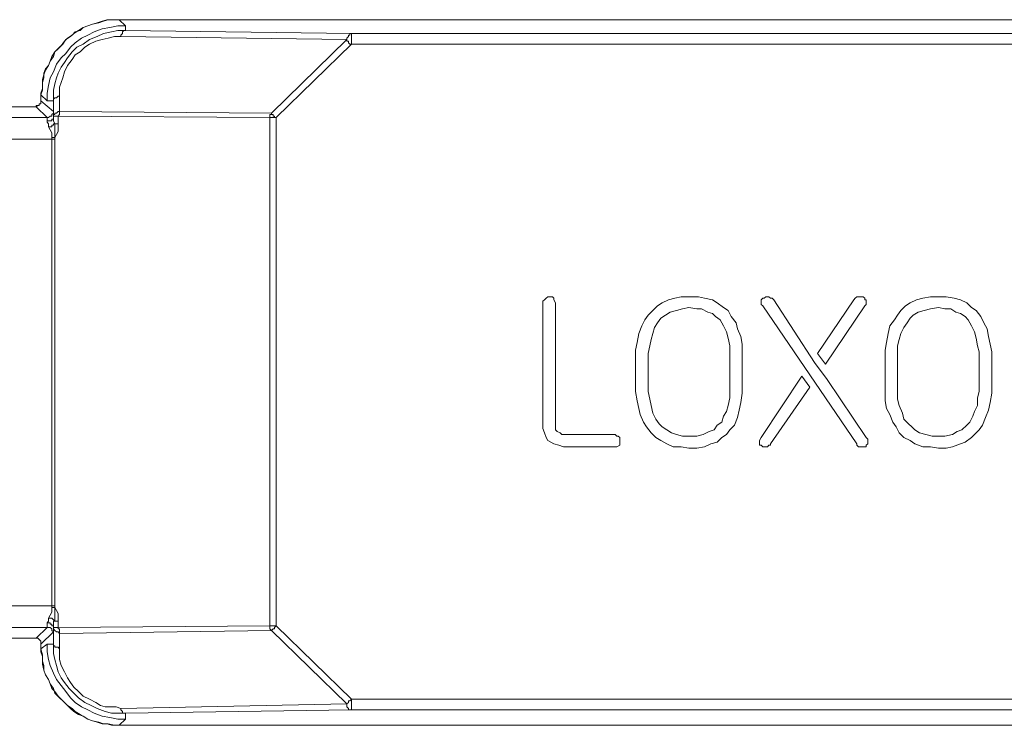
# Model space of a CAD drawing. Units: millimetres. Extents: x 240 to 1178, y 207 to 652.
# Drawn here: x 675 to 687, y 389 to 397 of the extents above; entities that cross this region are included whole.
import ezdxf

# ---------------------------------------------------------------- set-up
doc = ezdxf.new("R2010")
doc.units = ezdxf.units.MM

# ---------------------------------------------------------------- blocks, each defined once
blk = doc.blocks.new('Block87')
at = {"color": 7, "lineweight": 18}
for p, q in [((411.29, 399.19), (408.6, 398.32)), ((411.29, 399.19), (408.6, 398.32)), ((413.98, 400.07), (411.29, 399.19)), ((413.98, 400.07), (411.29, 399.19)), ((417.56, 400.94), (413.98, 400.07)), ((416.67, 400.94), (413.98, 400.07)), ((419.35, 401.81), (416.67, 400.94)), ((420.25, 401.81), (417.56, 400.94)), ((422.04, 402.69), (419.35, 401.81)), ((422.94, 402.69), (420.25, 401.81)), ((424.73, 402.69), (422.04, 402.69)), ((426.52, 402.69), (422.94, 402.69)), ((423.83, 398.32), (428.31, 399.19)), ((427.42, 402.69), (424.73, 402.69)), ((429.21, 402.69), (426.52, 402.69)), ((429.21, 402.69), (427.42, 402.69)), ((428.31, 399.19), (432.79, 399.19)), ((1305.55, 402.69), (429.21, 402.69)), ((432.79, 399.19), (429.21, 402.69)), ((1305.55, 402.69), (429.21, 402.69)), ((432.79, 399.19), (432.79, 396.57)), ((402.33, 393.95), (399.64, 392.2)), ((403.22, 394.82), (401.43, 393.08)), ((404.12, 395.7), (402.33, 393.95)), ((405.91, 396.57), (403.22, 394.82)), ((406.81, 396.57), (404.12, 395.7)), ((408.6, 398.32), (405.91, 396.57)), ((408.6, 398.32), (406.81, 396.57)), ((407.71, 392.2), (411.29, 393.95)), ((411.29, 393.95), (414.87, 395.7)), ((414.87, 395.7), (419.35, 397.45)), ((416.67, 393.08), (420.25, 394.82)), ((419.35, 397.45), (423.83, 398.32)), ((420.25, 394.82), (424.73, 395.7)), ((424.73, 395.7), (428.31, 396.57)), ((428.31, 396.57), (432.79, 396.57)), ((431, 394.82), (430.11, 393.95)), ((430.11, 393.95), (430.11, 393.08)), ((431.9, 396.57), (431, 395.7)), ((431, 395.7), (431, 394.82)), ((432.79, 396.57), (431.9, 396.57)), ((432.79, 396.57), (561.83, 394.82)), ((560.93, 393.95), (560.03, 393.95)), ((560.03, 393.95), (560.03, 393.08)), ((561.83, 394.82), (560.93, 394.82)), ((560.93, 394.82), (560.93, 393.95)), ((561.83, 394.82), (1173.83, 394.82)), ((561.83, 394.82), (561.83, 393.95)), ((561.83, 393.95), (561.83, 393.08)), ((396.95, 388.71), (395.16, 386.96)), ((397.85, 390.46), (396.06, 387.84)), ((398.74, 391.33), (396.95, 388.71)), ((399.64, 392.2), (397.85, 390.46)), ((401.43, 393.08), (398.74, 391.33)), ((401.43, 386.96), (404.12, 389.58)), ((404.12, 389.58), (407.71, 392.2)), ((405.02, 386.96), (408.6, 388.71)), ((408.6, 388.71), (412.19, 391.33)), ((412.19, 388.71), (409.5, 386.96)), ((412.19, 391.33), (416.67, 393.08)), ((415.77, 390.46), (412.19, 388.71)), ((419.35, 391.33), (415.77, 390.46)), ((422.94, 392.2), (419.35, 391.33)), ((426.52, 393.08), (422.94, 392.2)), ((430.11, 393.08), (426.52, 393.08)), ((559.14, 391.33), (430.11, 393.08)), ((516.13, 349.4), (559.14, 391.33)), ((561.83, 388.71), (518.82, 346.78)), ((560.03, 393.08), (559.14, 392.2)), ((559.14, 392.2), (559.14, 391.33)), ((559.14, 391.33), (559.14, 390.46)), ((559.14, 390.46), (560.03, 390.46)), ((560.03, 390.46), (560.03, 389.58)), ((560.03, 389.58), (560.93, 388.71)), ((560.93, 388.71), (561.83, 388.71)), ((561.83, 393.08), (561.83, 392.2)), ((561.83, 392.2), (561.83, 391.33)), ((561.83, 391.33), (561.83, 390.46)), ((561.83, 390.46), (561.83, 389.58)), ((561.83, 389.58), (561.83, 388.71)), ((1173.83, 388.71), (561.83, 388.71)), ((392.47, 384.34), (390.68, 381.72)), ((392.47, 384.34), (391.58, 381.72)), ((395.16, 386.96), (392.47, 384.34)), ((394.26, 386.09), (392.47, 384.34)), ((396.06, 387.84), (394.26, 386.09)), ((396.06, 380.85), (398.74, 383.47)), ((398.74, 383.47), (401.43, 386.96)), ((399.64, 380.85), (402.33, 384.34)), ((402.33, 384.34), (405.02, 386.96)), ((404.12, 382.6), (402.33, 379.97)), ((406.81, 384.34), (404.12, 382.6)), ((409.5, 386.96), (406.81, 384.34)), ((389.78, 379.1), (388.89, 376.48)), ((389.78, 379.1), (388.89, 376.48)), ((391.58, 381.72), (389.78, 379.1)), ((390.68, 381.72), (389.78, 379.1)), ((391.58, 372.99), (393.37, 377.35)), ((393.37, 377.35), (396.06, 380.85)), ((396.06, 375.61), (397.85, 378.23)), ((397.85, 378.23), (399.64, 380.85)), ((402.33, 379.97), (399.64, 376.48)), ((386.2, 371.24), (385.3, 368.62)), ((387.1, 374.73), (386.2, 372.11)), ((387.1, 373.86), (386.2, 371.24)), ((386.2, 372.11), (386.2, 369.49)), ((388.89, 376.48), (387.1, 373.86)), ((388.89, 376.48), (387.1, 374.73)), ((389.78, 369.49), (391.58, 372.99)), ((393.37, 369.49), (394.26, 372.11)), ((394.26, 372.11), (396.06, 375.61)), ((397.85, 372.99), (396.95, 369.49)), ((399.64, 376.48), (397.85, 372.99)), ((386.2, 369.49), (385.3, 366.87)), ((385.3, 368.62), (385.3, 365.13)), ((385.3, 366.87), (385.3, 363.38)), ((388.89, 365.13), (389.78, 369.49)), ((391.58, 362.5), (392.47, 366)), ((392.47, 366), (393.37, 369.49)), ((396.06, 366.87), (395.16, 364.25)), ((396.95, 369.49), (396.06, 366.87)), ((385.3, 363.38), (384.41, 360.76)), ((385.3, 362.5), (384.41, 359.88)), ((384.41, 360.76), (384.41, 359.88)), ((384.41, 359.88), (387.99, 356.39)), ((384.41, 359.88), (384.41, 356.39)), ((384.41, 359.88), (384.41, 356.39)), ((385.3, 365.13), (385.3, 362.5)), ((387.99, 360.76), (388.89, 365.13)), ((387.99, 356.39), (387.99, 360.76)), ((391.58, 359.01), (391.58, 362.5)), ((395.16, 364.25), (395.16, 361.63)), ((395.16, 361.63), (395.16, 359.01)), ((384.41, 354.64), (383.51, 354.64)), ((383.51, 354.64), (383.51, 353.77)), ((384.41, 354.64), (383.51, 354.64)), ((383.51, 354.64), (383.51, 353.77)), ((384.41, 356.39), (384.41, 355.52)), ((384.41, 356.39), (391.58, 350.28)), ((384.41, 356.39), (384.41, 355.52)), ((384.41, 355.52), (384.41, 354.64)), ((384.41, 355.52), (384.41, 354.64)), ((391.58, 356.39), (387.99, 356.39)), ((391.58, 356.39), (391.58, 359.01)), ((391.58, 357.26), (392.47, 358.14)), ((391.58, 356.39), (391.58, 357.26)), ((391.58, 347.66), (391.58, 356.39)), ((392.47, 358.14), (393.37, 358.14)), ((393.37, 358.14), (394.26, 359.01)), ((394.26, 359.01), (395.16, 359.01)), ((395.16, 359.01), (395.16, 350.28)), ((381.72, 352.9), (301.97, 352.9)), ((381.72, 352.9), (301.97, 352.9)), ((382.62, 353.77), (381.72, 352.9)), ((382.62, 353.77), (381.72, 353.77)), ((381.72, 353.77), (381.72, 352.9)), ((387.99, 346.78), (381.72, 352.9)), ((383.51, 353.77), (382.62, 353.77)), ((383.51, 353.77), (382.62, 353.77)), ((391.58, 349.4), (390.68, 348.53)), ((391.58, 350.28), (391.58, 349.4)), ((391.58, 350.28), (391.58, 349.4)), ((391.58, 349.4), (391.58, 348.53)), ((392.47, 348.53), (392.47, 349.4)), ((392.47, 349.4), (393.37, 349.4)), ((393.37, 349.4), (394.26, 350.28)), ((394.26, 350.28), (395.16, 350.28)), ((395.16, 350.28), (395.16, 349.4)), ((395.16, 350.28), (516.13, 349.4)), ((395.16, 349.4), (395.16, 348.53)), ((516.13, 349.4), (516.13, 348.53)), ((516.13, 349.4), (516.13, 348.53)), ((186.38, 346.78), (387.99, 346.78)), ((388.89, 346.78), (387.99, 346.78)), ((387.99, 345.91), (387.99, 346.78)), ((387.99, 345.03), (387.99, 345.91)), ((387.99, 345.03), (388.89, 345.03)), ((387.99, 344.16), (387.99, 345.03)), ((388.89, 343.29), (387.99, 344.16)), ((389.78, 347.66), (388.89, 346.78)), ((388.89, 345.03), (389.78, 345.03)), ((388.89, 341.54), (388.89, 343.29)), ((390.68, 347.66), (389.78, 347.66)), ((389.78, 345.03), (390.68, 345.03)), ((390.68, 348.53), (390.68, 347.66)), ((390.68, 345.03), (390.68, 345.91)), ((390.68, 345.91), (391.58, 345.91)), ((391.58, 348.53), (391.58, 346.78)), ((391.58, 347.66), (391.58, 348.53)), ((391.58, 348.53), (392.47, 348.53)), ((391.58, 346.78), (391.58, 347.66)), ((391.58, 347.66), (392.47, 347.66)), ((391.58, 345.91), (391.58, 346.78)), ((391.58, 346.78), (391.58, 345.03)), ((391.58, 345.03), (392.47, 343.29)), ((391.58, 342.41), (391.58, 343.29)), ((391.58, 343.29), (392.47, 343.29)), ((392.47, 347.66), (393.37, 347.66)), ((392.47, 343.29), (393.37, 343.29)), ((392.47, 343.29), (392.47, 340.67)), ((393.37, 347.66), (394.26, 347.66)), ((393.37, 343.29), (394.26, 343.29)), ((395.16, 348.53), (394.26, 347.66)), ((394.26, 347.66), (394.26, 343.29)), ((515.23, 346.78), (394.26, 347.66)), ((394.26, 343.29), (394.26, 341.54)), ((516.13, 348.53), (515.23, 348.53)), ((515.23, 348.53), (515.23, 347.66)), ((515.23, 347.66), (515.23, 346.78)), ((515.23, 56.78), (515.23, 346.78)), ((515.23, 346.78), (516.13, 346.78)), ((516.13, 348.53), (517.02, 348.53)), ((516.13, 346.78), (517.02, 346.78)), ((517.02, 348.53), (517.02, 347.66)), ((517.02, 347.66), (517.92, 347.66)), ((517.02, 346.78), (517.92, 346.78)), ((517.92, 347.66), (517.92, 346.78)), ((517.92, 346.78), (518.82, 346.78)), ((517.92, 346.78), (518.82, 346.78)), ((518.82, 346.78), (518.82, 56.78)), ((388.89, 341.54), (389.78, 341.54)), ((389.78, 339.79), (388.89, 341.54)), ((389.78, 341.54), (390.68, 341.54)), ((390.68, 338.05), (389.78, 339.79)), ((390.68, 341.54), (390.68, 342.41)), ((390.68, 342.41), (391.58, 342.41)), ((390.68, 335.43), (390.68, 338.05)), ((392.47, 340.67), (392.47, 338.05)), ((392.47, 338.05), (392.47, 335.43)), ((394.26, 338.92), (393.37, 337.17)), ((394.26, 341.54), (394.26, 338.92)), ((390.68, 334.55), (186.38, 334.55)), ((390.68, 334.55), (390.68, 335.43)), ((390.68, 335.43), (391.58, 335.43)), ((390.68, 68.13), (390.68, 334.55)), ((390.68, 334.55), (391.58, 334.55)), ((391.58, 335.43), (392.47, 335.43)), ((391.58, 334.55), (392.47, 334.55)), ((393.37, 337.17), (392.47, 335.43)), ((392.47, 335.43), (392.47, 334.55)), ((392.47, 334.55), (392.47, 68.13)), ((672.04, 242.83), (671.15, 241.96)), ((671.15, 241.96), (671.15, 241.09)), ((672.94, 243.71), (672.04, 242.83)), ((673.83, 244.58), (672.94, 243.71)), ((674.73, 244.58), (673.83, 244.58)), ((676.52, 244.58), (674.73, 244.58)), ((677.42, 243.71), (676.52, 244.58)), ((677.42, 242.83), (677.42, 243.71)), ((678.31, 241.09), (677.42, 242.83)), ((742.83, 242.83), (739.25, 241.09)), ((746.41, 243.71), (742.83, 242.83)), ((750, 244.58), (746.41, 243.71)), ((754.48, 244.58), (750, 244.58)), ((759.86, 244.58), (754.48, 244.58)), ((763.44, 243.71), (759.86, 244.58)), ((767.92, 242.83), (763.44, 243.71)), ((770.61, 241.09), (767.92, 242.83)), ((796.59, 243.71), (795.7, 242.83)), ((795.7, 242.83), (795.7, 241.96)), ((795.7, 241.96), (795.7, 240.21)), ((797.49, 243.71), (796.59, 243.71)), ((798.39, 244.58), (797.49, 243.71)), ((800.18, 244.58), (798.39, 244.58)), ((801.07, 243.71), (800.18, 244.58)), ((801.97, 243.71), (801.07, 243.71)), ((802.87, 242.83), (801.97, 243.71)), ((826.16, 207.02), (802.87, 242.83)), ((848.56, 242.83), (827.96, 212.26)), ((849.46, 243.71), (848.56, 242.83)), ((850.36, 244.58), (849.46, 243.71)), ((851.25, 244.58), (850.36, 244.58)), ((852.15, 244.58), (851.25, 244.58)), ((853.94, 244.58), (852.15, 244.58)), ((854.84, 243.71), (853.94, 244.58)), ((854.84, 242.83), (854.84, 243.71)), ((855.73, 242.83), (854.84, 242.83)), ((855.73, 241.96), (855.73, 242.83)), ((855.73, 240.21), (855.73, 241.96)), ((884.41, 242.83), (880.82, 241.09)), ((887.99, 243.71), (884.41, 242.83)), ((892.47, 244.58), (887.99, 243.71)), ((896.95, 244.58), (892.47, 244.58)), ((901.43, 244.58), (896.95, 244.58)), ((905.91, 243.71), (901.43, 244.58)), ((909.5, 242.83), (905.91, 243.71)), ((913.08, 241.09), (909.5, 242.83)), ((671.15, 241.09), (671.15, 172.95)), ((678.31, 172.95), (678.31, 241.09)), ((733.87, 236.72), (731.18, 234.1)), ((736.56, 239.34), (733.87, 236.72)), ((739.25, 241.09), (736.56, 239.34)), ((747.31, 236.72), (743.73, 235.85)), ((750.89, 237.59), (747.31, 236.72)), ((754.48, 238.47), (750.89, 237.59)), ((758.96, 237.59), (754.48, 238.47)), ((761.65, 237.59), (758.96, 237.59)), ((765.23, 235.85), (761.65, 237.59)), ((774.19, 238.47), (770.61, 241.09)), ((776.88, 236.72), (774.19, 238.47)), ((778.67, 233.23), (776.88, 236.72)), ((795.7, 240.21), (796.59, 239.34)), ((796.59, 239.34), (850.36, 160.72)), ((832.44, 206.15), (854.84, 239.34)), ((854.84, 239.34), (855.73, 240.21)), ((875.45, 236.72), (873.65, 234.1)), ((878.13, 239.34), (875.45, 236.72)), ((880.82, 241.09), (878.13, 239.34)), ((888.89, 236.72), (885.3, 235.85)), ((892.47, 237.59), (888.89, 236.72)), ((896.95, 238.47), (892.47, 237.59)), ((900.54, 237.59), (896.95, 238.47)), ((904.12, 237.59), (900.54, 237.59)), ((906.81, 235.85), (904.12, 237.59)), ((915.77, 238.47), (913.08, 241.09)), ((918.46, 236.72), (915.77, 238.47)), ((921.15, 233.23), (918.46, 236.72)), ((729.39, 231.48), (727.6, 227.99)), ((731.18, 234.1), (729.39, 231.48)), ((738.35, 232.35), (736.56, 229.73)), ((741.04, 234.1), (738.35, 232.35)), ((743.73, 235.85), (741.04, 234.1)), ((767.92, 234.97), (765.23, 235.85)), ((769.71, 233.23), (767.92, 234.97)), ((772.4, 231.48), (769.71, 233.23)), ((774.19, 227.99), (772.4, 231.48)), ((781.36, 229.73), (778.67, 233.23)), ((871.86, 231.48), (869.17, 227.99)), ((873.65, 234.1), (871.86, 231.48)), ((880.82, 232.35), (879.03, 229.73)), ((882.61, 234.1), (880.82, 232.35)), ((885.3, 235.85), (882.61, 234.1)), ((909.5, 234.97), (906.81, 235.85)), ((912.18, 233.23), (909.5, 234.97)), ((913.98, 231.48), (912.18, 233.23)), ((915.77, 227.99), (913.98, 231.48)), ((922.94, 229.73), (921.15, 233.23)), ((727.6, 227.99), (725.8, 223.62)), ((734.77, 227.11), (733.87, 223.62)), ((736.56, 229.73), (734.77, 227.11)), ((775.98, 224.49), (774.19, 227.99)), ((782.26, 226.24), (781.36, 229.73)), ((784.05, 221.87), (782.26, 226.24)), ((869.17, 227.99), (868.28, 223.62)), ((877.24, 227.11), (875.45, 223.62)), ((879.03, 229.73), (877.24, 227.11)), ((917.56, 224.49), (915.77, 227.99)), ((924.73, 226.24), (922.94, 229.73)), ((925.63, 221.87), (924.73, 226.24)), ((725.8, 223.62), (724.91, 218.38)), ((732.97, 220.12), (732.08, 216.63)), ((733.87, 223.62), (732.97, 220.12)), ((776.88, 221), (775.98, 224.49)), ((777.78, 216.63), (776.88, 221)), ((784.94, 217.5), (784.05, 221.87)), ((868.28, 223.62), (867.38, 218.38)), ((874.55, 220.12), (873.65, 216.63)), ((875.45, 223.62), (874.55, 220.12)), ((918.46, 221), (917.56, 224.49)), ((919.35, 216.63), (918.46, 221)), ((926.52, 217.5), (925.63, 221.87)), ((724.91, 218.38), (724.01, 214.01)), ((724.01, 214.01), (724.01, 208.77)), ((732.08, 216.63), (731.18, 212.26)), ((777.78, 213.14), (777.78, 216.63)), ((784.94, 213.14), (784.94, 217.5)), ((867.38, 218.38), (866.49, 214.01)), ((866.49, 214.01), (866.49, 208.77)), ((873.65, 216.63), (873.65, 212.26)), ((920.25, 213.14), (919.35, 216.63)), ((927.42, 213.14), (926.52, 217.5)), ((724.01, 208.77), (724.01, 194.79)), ((731.18, 212.26), (731.18, 208.77)), ((731.18, 208.77), (731.18, 194.79)), ((777.78, 208.77), (777.78, 213.14)), ((777.78, 194.79), (777.78, 208.77)), ((784.94, 208.77), (784.94, 213.14)), ((784.94, 194.79), (784.94, 208.77)), ((827.96, 212.26), (832.44, 206.15)), ((866.49, 208.77), (866.49, 194.79)), ((873.65, 212.26), (873.65, 208.77)), ((873.65, 208.77), (873.65, 194.79)), ((920.25, 208.77), (920.25, 213.14)), ((920.25, 194.79), (920.25, 208.77)), ((927.42, 208.77), (927.42, 213.14)), ((927.42, 194.79), (927.42, 208.77)), ((833.33, 197.41), (826.16, 207.02)), ((818.99, 199.16), (795.7, 164.22)), ((823.48, 193.04), (818.99, 199.16)), ((855.73, 164.22), (833.33, 197.41)), ((724.01, 194.79), (724.01, 190.42)), ((731.18, 194.79), (731.18, 190.42)), ((777.78, 190.42), (777.78, 194.79)), ((784.94, 189.55), (784.94, 194.79)), ((801.07, 160.72), (823.48, 193.04)), ((866.49, 194.79), (866.49, 190.42)), ((873.65, 194.79), (873.65, 190.42)), ((920.25, 190.42), (920.25, 194.79)), ((927.42, 189.55), (927.42, 194.79)), ((724.01, 190.42), (724.91, 185.18)), ((731.18, 190.42), (732.08, 186.06)), ((732.08, 186.06), (732.97, 182.56)), ((776.88, 182.56), (777.78, 186.93)), ((777.78, 186.93), (777.78, 190.42)), ((784.05, 184.31), (784.94, 189.55)), ((866.49, 190.42), (866.49, 185.18)), ((873.65, 190.42), (873.65, 186.06)), ((873.65, 186.06), (874.55, 182.56)), ((919.35, 186.93), (920.25, 190.42)), ((919.35, 182.56), (919.35, 186.93)), ((926.52, 184.31), (927.42, 189.55)), ((724.91, 185.18), (725.8, 180.82)), ((725.8, 180.82), (726.7, 177.32)), ((732.97, 182.56), (733.87, 178.2)), ((775.98, 179.07), (776.88, 182.56)), ((782.26, 175.57), (783.15, 179.94)), ((783.15, 179.94), (784.05, 184.31)), ((866.49, 185.18), (867.38, 180.82)), ((867.38, 180.82), (869.17, 177.32)), ((874.55, 182.56), (876.34, 178.2)), ((917.56, 179.07), (919.35, 182.56)), ((923.83, 175.57), (925.63, 179.94)), ((925.63, 179.94), (926.52, 184.31)), ((726.7, 177.32), (728.49, 172.95)), ((733.87, 178.2), (735.66, 174.7)), ((735.66, 174.7), (737.45, 172.08)), ((773.3, 172.95), (774.19, 176.45)), ((774.19, 176.45), (775.98, 179.07)), ((780.46, 171.21), (782.26, 175.57)), ((869.17, 177.32), (870.97, 172.95)), ((876.34, 178.2), (877.24, 174.7)), ((877.24, 174.7), (879.93, 172.08)), ((914.87, 172.95), (916.66, 176.45)), ((916.66, 176.45), (917.56, 179.07)), ((922.04, 171.21), (923.83, 175.57)), ((671.15, 172.95), (671.15, 169.46)), ((671.15, 169.46), (672.04, 166.84)), ((678.31, 170.33), (678.31, 172.95)), ((678.31, 168.59), (678.31, 170.33)), ((728.49, 172.95), (730.29, 170.33)), ((730.29, 170.33), (732.97, 166.84)), ((737.45, 172.08), (739.25, 170.33)), ((739.25, 170.33), (741.93, 168.59)), ((768.82, 168.59), (770.61, 171.21)), ((770.61, 171.21), (773.3, 172.95)), ((777.78, 168.59), (780.46, 171.21)), ((870.97, 172.95), (872.76, 170.33)), ((872.76, 170.33), (874.55, 166.84)), ((879.93, 172.08), (881.72, 170.33)), ((881.72, 170.33), (883.51, 168.59)), ((910.39, 168.59), (913.08, 171.21)), ((913.08, 171.21), (914.87, 172.95)), ((920.25, 168.59), (922.04, 171.21)), ((672.04, 166.84), (672.94, 164.22)), ((672.94, 164.22), (673.83, 162.47)), ((679.21, 167.71), (678.31, 168.59)), ((681, 166.84), (679.21, 167.71)), ((681.9, 165.97), (681, 166.84)), ((683.69, 165.97), (681.9, 165.97)), ((685.48, 165.97), (683.69, 165.97)), ((712.36, 165.97), (685.48, 165.97)), ((713.26, 165.09), (712.36, 165.97)), ((714.16, 165.09), (713.26, 165.09)), ((715.05, 164.22), (714.16, 165.09)), ((715.05, 163.35), (715.05, 164.22)), ((715.05, 162.47), (715.05, 163.35)), ((732.97, 166.84), (735.66, 164.22)), ((735.66, 164.22), (738.35, 162.47)), ((741.93, 168.59), (744.62, 166.84)), ((744.62, 166.84), (747.31, 165.97)), ((747.31, 165.97), (750.89, 165.09)), ((750.89, 165.09), (754.48, 165.09)), ((754.48, 165.09), (758.96, 165.09)), ((758.96, 165.09), (762.54, 165.97)), ((762.54, 165.97), (766.13, 167.71)), ((766.13, 167.71), (768.82, 168.59)), ((770.61, 161.6), (773.3, 164.22)), ((773.3, 164.22), (775.98, 165.97)), ((775.98, 165.97), (777.78, 168.59)), ((795.7, 164.22), (794.8, 162.47)), ((856.63, 163.35), (855.73, 164.22)), ((856.63, 161.6), (856.63, 163.35)), ((874.55, 166.84), (877.24, 164.22)), ((877.24, 164.22), (880.82, 162.47)), ((883.51, 168.59), (886.2, 166.84)), ((886.2, 166.84), (889.78, 165.97)), ((889.78, 165.97), (893.37, 165.09)), ((893.37, 165.09), (896.95, 165.09)), ((896.95, 165.09), (900.54, 165.09)), ((900.54, 165.09), (905.02, 165.97)), ((905.02, 165.97), (907.7, 167.71)), ((907.7, 167.71), (910.39, 168.59)), ((912.18, 161.6), (915.77, 164.22)), ((915.77, 164.22), (917.56, 165.97)), ((917.56, 165.97), (920.25, 168.59)), ((673.83, 162.47), (675.63, 161.6)), ((675.63, 161.6), (677.42, 160.72)), ((677.42, 160.72), (680.11, 159.85)), ((680.11, 159.85), (682.79, 158.98)), ((682.79, 158.98), (685.48, 158.98)), ((685.48, 158.98), (712.36, 158.98)), ((712.36, 158.98), (713.26, 158.98)), ((713.26, 158.98), (715.05, 159.85)), ((715.05, 161.6), (715.05, 162.47)), ((715.05, 160.72), (715.05, 161.6)), ((715.05, 159.85), (715.05, 160.72)), ((738.35, 162.47), (741.93, 160.72)), ((741.93, 160.72), (745.52, 158.98)), ((745.52, 158.98), (750, 158.98)), ((750, 158.98), (754.48, 158.1)), ((754.48, 158.1), (758.96, 158.1)), ((758.96, 158.1), (763.44, 158.98)), ((763.44, 158.98), (767.02, 160.72)), ((767.02, 160.72), (770.61, 161.6)), ((794.8, 162.47), (794.8, 161.6)), ((794.8, 161.6), (794.8, 160.72)), ((794.8, 160.72), (794.8, 159.85)), ((794.8, 159.85), (795.7, 159.85)), ((795.7, 159.85), (796.59, 158.98)), ((796.59, 158.98), (797.49, 158.98)), ((797.49, 158.98), (798.39, 158.98)), ((798.39, 158.98), (799.28, 158.98)), ((799.28, 158.98), (800.18, 159.85)), ((800.18, 159.85), (801.07, 159.85)), ((801.07, 159.85), (801.07, 160.72)), ((850.36, 160.72), (850.36, 159.85)), ((850.36, 159.85), (851.25, 158.98)), ((851.25, 158.98), (852.15, 158.98)), ((852.15, 158.98), (853.04, 158.98)), ((853.04, 158.98), (853.94, 158.98)), ((853.94, 158.98), (854.84, 158.98)), ((854.84, 158.98), (855.73, 158.98)), ((855.73, 159.85), (856.63, 160.72)), ((855.73, 158.98), (855.73, 159.85)), ((856.63, 160.72), (856.63, 161.6)), ((880.82, 162.47), (883.51, 160.72)), ((883.51, 160.72), (887.99, 158.98)), ((887.99, 158.98), (892.47, 158.98)), ((892.47, 158.98), (896.95, 158.1)), ((896.95, 158.1), (901.43, 158.1)), ((901.43, 158.1), (905.02, 158.98)), ((905.02, 158.98), (909.5, 160.72)), ((909.5, 160.72), (912.18, 161.6)), ((186.38, 68.13), (390.68, 68.13)), ((390.68, 68.13), (391.58, 68.13)), ((390.68, 67.26), (390.68, 68.13)), ((391.58, 68.13), (392.47, 68.13)), ((392.47, 68.13), (392.47, 67.26)), ((388.89, 61.15), (389.78, 62.89)), ((389.78, 62.89), (390.68, 64.64)), ((390.68, 67.26), (391.58, 67.26)), ((390.68, 64.64), (390.68, 67.26)), ((391.58, 67.26), (392.47, 67.26)), ((392.47, 67.26), (392.47, 65.51)), ((392.47, 67.26), (393.37, 65.51)), ((392.47, 65.51), (392.47, 62.89)), ((392.47, 62.89), (392.47, 59.4)), ((393.37, 65.51), (394.26, 63.77)), ((394.26, 63.77), (394.26, 62.02)), ((394.26, 62.02), (394.26, 59.4)), ((387.99, 58.52), (388.89, 59.4)), ((387.99, 58.52), (388.89, 58.52)), ((387.99, 57.65), (387.99, 58.52)), ((387.99, 56.78), (387.99, 57.65)), ((387.99, 55.9), (387.99, 56.78)), ((388.89, 60.27), (388.89, 61.15)), ((388.89, 61.15), (389.78, 61.15)), ((388.89, 59.4), (388.89, 60.27)), ((388.89, 58.52), (389.78, 58.52)), ((389.78, 61.15), (390.68, 61.15)), ((389.78, 58.52), (389.78, 57.65)), ((389.78, 57.65), (390.68, 57.65)), ((390.68, 61.15), (391.58, 60.27)), ((390.68, 57.65), (390.68, 56.78)), ((390.68, 56.78), (391.58, 56.78)), ((391.58, 60.27), (392.47, 59.4)), ((392.47, 59.4), (391.58, 59.4)), ((391.58, 59.4), (391.58, 57.65)), ((391.58, 57.65), (391.58, 55.9)), ((391.58, 56.78), (391.58, 55.9)), ((393.37, 59.4), (392.47, 59.4)), ((394.26, 59.4), (393.37, 59.4)), ((394.26, 59.4), (394.26, 55.9)), ((394.26, 55.9), (515.23, 56.78)), ((515.23, 56.78), (515.23, 55.9)), ((515.23, 56.78), (516.13, 56.78)), ((516.13, 56.78), (517.02, 56.78)), ((517.02, 56.78), (517.92, 56.78)), ((517.92, 55.9), (518.82, 56.78)), ((517.92, 56.78), (518.82, 56.78)), ((518.82, 56.78), (561.83, 14.85)), ((387.99, 55.9), (186.38, 55.9)), ((381.72, 49.79), (387.99, 55.9)), ((391.58, 53.28), (384.41, 46.3)), ((387.99, 55.9), (388.89, 55.9)), ((388.89, 55.9), (389.78, 55.9)), ((389.78, 55.9), (390.68, 55.03)), ((390.68, 55.03), (390.68, 54.16)), ((390.68, 54.16), (391.58, 53.28)), ((391.58, 55.9), (391.58, 55.03)), ((391.58, 46.3), (391.58, 55.9)), ((392.47, 55.9), (391.58, 55.9)), ((391.58, 55.03), (391.58, 55.9)), ((391.58, 55.03), (391.58, 54.16)), ((392.47, 54.16), (391.58, 55.03)), ((391.58, 54.16), (391.58, 53.28)), ((393.37, 55.9), (392.47, 55.9)), ((393.37, 53.28), (392.47, 54.16)), ((394.26, 55.9), (393.37, 55.9)), ((394.26, 53.28), (393.37, 53.28)), ((394.26, 55.9), (394.26, 55.03)), ((394.26, 55.03), (395.16, 55.03)), ((395.16, 52.41), (394.26, 53.28)), ((395.16, 55.03), (395.16, 54.16)), ((395.16, 54.16), (395.16, 53.28)), ((516.13, 54.16), (395.16, 52.41)), ((395.16, 53.28), (395.16, 52.41)), ((395.16, 52.41), (395.16, 43.68)), ((515.23, 55.9), (515.23, 55.03)), ((515.23, 55.03), (516.13, 54.16)), ((516.13, 54.16), (517.02, 55.03)), ((559.14, 12.23), (516.13, 54.16)), ((517.02, 55.03), (517.92, 55.03)), ((517.92, 55.03), (517.92, 55.9)), ((301.97, 49.79), (381.72, 49.79)), ((301.97, 49.79), (381.72, 49.79)), ((381.72, 49.79), (382.62, 49.79)), ((381.72, 49.79), (382.62, 49.79)), ((382.62, 49.79), (383.51, 48.92)), ((382.62, 49.79), (383.51, 48.92)), ((383.51, 48.92), (384.41, 48.04)), ((383.51, 48.92), (384.41, 48.04)), ((384.41, 48.04), (384.41, 47.17)), ((384.41, 48.04), (384.41, 47.17)), ((384.41, 47.17), (384.41, 46.3)), ((384.41, 47.17), (384.41, 46.3)), ((384.41, 46.3), (384.41, 43.68)), ((384.41, 43.68), (387.99, 46.3)), ((384.41, 46.3), (384.41, 43.68)), ((387.99, 46.3), (387.99, 41.93)), ((387.99, 46.3), (391.58, 46.3)), ((391.58, 43.68), (391.58, 46.3)), ((391.58, 46.3), (391.58, 45.42)), ((391.58, 45.42), (392.47, 45.42)), ((392.47, 45.42), (392.47, 44.55)), ((384.41, 43.68), (385.3, 40.18)), ((384.41, 43.68), (384.41, 41.93)), ((384.41, 41.93), (385.3, 39.31)), ((385.3, 40.18), (385.3, 37.56)), ((387.99, 41.93), (388.89, 37.56)), ((391.58, 41.05), (391.58, 43.68)), ((392.47, 37.56), (391.58, 41.05)), ((392.47, 44.55), (393.37, 44.55)), ((393.37, 44.55), (394.26, 44.55)), ((394.26, 44.55), (395.16, 43.68)), ((395.16, 43.68), (395.16, 41.05)), ((395.16, 41.05), (395.16, 37.56)), ((385.3, 39.31), (385.3, 36.69)), ((385.3, 37.56), (385.3, 34.94)), ((385.3, 36.69), (386.2, 34.07)), ((385.3, 34.94), (386.2, 31.45)), ((386.2, 34.07), (386.2, 31.45)), ((388.89, 37.56), (389.78, 34.07)), ((389.78, 34.07), (391.58, 29.7)), ((393.37, 34.07), (392.47, 37.56)), ((394.26, 30.57), (393.37, 34.07)), ((395.16, 37.56), (396.06, 34.07)), ((396.06, 34.07), (397.85, 30.57)), ((386.2, 31.45), (387.1, 28.83)), ((386.2, 31.45), (387.1, 28.83)), ((387.1, 28.83), (388.89, 26.21)), ((387.1, 28.83), (388.89, 26.21)), ((391.58, 29.7), (393.37, 26.21)), ((396.06, 27.08), (394.26, 30.57)), ((397.85, 30.57), (399.64, 27.08)), ((388.89, 26.21), (389.78, 23.58)), ((388.89, 26.21), (389.78, 23.58)), ((389.78, 23.58), (391.58, 20.96)), ((389.78, 23.58), (390.68, 20.96)), ((393.37, 26.21), (396.06, 22.71)), ((397.85, 24.46), (396.06, 27.08)), ((396.06, 22.71), (398.74, 19.22)), ((400.54, 20.96), (397.85, 24.46)), ((399.64, 27.08), (401.43, 24.46)), ((401.43, 24.46), (403.22, 21.84)), ((390.68, 20.96), (392.47, 19.22)), ((391.58, 20.96), (392.47, 18.34)), ((392.47, 19.22), (394.26, 16.6)), ((392.47, 18.34), (395.16, 15.72)), ((398.74, 19.22), (401.43, 15.72)), ((403.22, 18.34), (400.54, 20.96)), ((403.22, 21.84), (405.91, 19.22)), ((405.91, 15.72), (403.22, 18.34)), ((405.91, 19.22), (408.6, 16.6)), ((394.26, 16.6), (396.06, 14.85)), ((395.16, 15.72), (396.95, 13.98)), ((396.06, 14.85), (397.85, 13.1)), ((396.95, 13.98), (398.74, 12.23)), ((397.85, 13.1), (399.64, 11.36)), ((398.74, 12.23), (401.43, 9.61)), ((399.64, 11.36), (402.33, 9.61)), ((401.43, 15.72), (404.12, 13.1)), ((404.12, 13.1), (407.71, 10.48)), ((409.5, 13.1), (405.91, 15.72)), ((408.6, 16.6), (412.19, 14.85)), ((413.08, 11.36), (409.5, 13.1)), ((412.19, 14.85), (415.77, 13.1)), ((416.67, 9.61), (413.08, 11.36)), ((415.77, 13.1), (418.46, 11.36)), ((418.46, 11.36), (421.15, 10.48)), ((430.11, 9.61), (559.14, 12.23)), ((559.14, 12.23), (560.03, 13.1)), ((559.14, 12.23), (559.14, 11.36)), ((559.14, 11.36), (559.14, 10.48)), ((560.03, 13.1), (560.03, 13.98)), ((560.03, 13.98), (560.93, 13.98)), ((560.93, 13.98), (561.83, 14.85)), ((561.83, 14.85), (1173.83, 14.85)), ((561.83, 14.85), (561.83, 13.1)), ((561.83, 13.1), (561.83, 12.23)), ((561.83, 12.23), (561.83, 11.36)), ((561.83, 11.36), (561.83, 10.48)), ((401.43, 9.61), (403.22, 7.86)), ((402.33, 9.61), (404.12, 7.86)), ((403.22, 7.86), (405.91, 6.11)), ((404.12, 7.86), (406.81, 6.11)), ((405.91, 6.11), (408.6, 5.24)), ((406.81, 6.11), (408.6, 5.24)), ((407.71, 10.48), (411.29, 8.74)), ((411.29, 8.74), (414.87, 6.99)), ((414.87, 6.99), (419.35, 5.24)), ((421.15, 7.86), (416.67, 9.61)), ((421.15, 10.48), (424.73, 10.48)), ((424.73, 6.99), (421.15, 7.86)), ((424.73, 10.48), (427.42, 10.48)), ((428.31, 6.99), (424.73, 6.99)), ((427.42, 10.48), (430.11, 9.61)), ((432.79, 6.99), (428.31, 6.99)), ((430.11, 8.74), (430.11, 9.61)), ((431, 7.86), (430.11, 8.74)), ((431, 6.99), (431, 7.86)), ((431.9, 6.99), (431, 6.99)), ((432.79, 6.99), (431.9, 6.99)), ((561.83, 8.74), (432.79, 6.99)), ((432.79, 6.99), (432.79, 3.49)), ((559.14, 10.48), (560.03, 9.61)), ((560.03, 9.61), (560.03, 8.74)), ((560.03, 8.74), (560.93, 8.74)), ((560.93, 8.74), (561.83, 8.74)), ((561.83, 10.48), (561.83, 9.61)), ((561.83, 9.61), (561.83, 8.74)), ((1173.83, 8.74), (561.83, 8.74)), ((408.6, 5.24), (411.29, 3.49)), ((408.6, 5.24), (411.29, 3.49)), ((411.29, 3.49), (413.98, 2.62)), ((411.29, 3.49), (413.98, 2.62)), ((413.98, 2.62), (417.56, 1.75)), ((413.98, 2.62), (416.67, 1.75)), ((416.67, 1.75), (419.35, 0.87)), ((417.56, 1.75), (420.25, 0.87)), ((419.35, 5.24), (423.83, 4.37)), ((419.35, 0.87), (422.04, 0.87)), ((420.25, 0.87), (422.94, 0.87)), ((422.04, 0.87), (424.73, 0)), ((422.94, 0.87), (426.52, 0)), ((423.83, 4.37), (428.31, 3.49)), ((424.73, 0), (427.42, 0)), ((426.52, 0), (429.21, 0)), ((427.42, 0), (429.21, 0)), ((428.31, 3.49), (432.79, 3.49)), ((432.79, 3.49), (429.21, 0)), ((429.21, 0), (1305.55, 0)), ((429.21, 0), (1305.55, 0))]:
    blk.add_line(p, q, dxfattribs=at)

msp = doc.modelspace()

# ---------------------------------------------------------------- block references
at = {"xscale": 0.02, "yscale": 0.02, "zscale": 0.02}
msp.add_blockref('Block87', (667.989, 388.787), dxfattribs=at)

doc.saveas('drawing.dxf')
